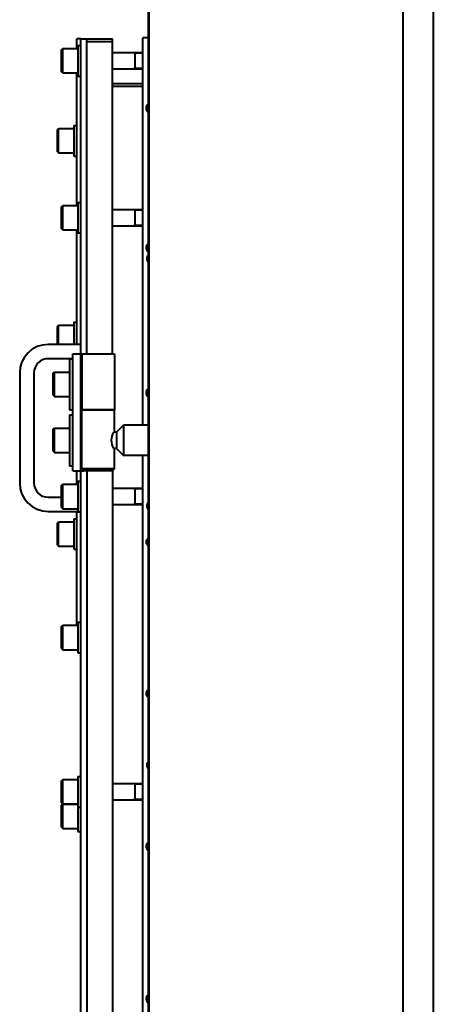
# Model space of a CAD drawing. Units: millimetres. Extents: x -50755 to -33935, y -22436 to -10556.
# Drawn here: x -49613 to -49207, y -13479 to -12512 of the extents above; entities that cross this region are included whole.
import ezdxf

# ---------------------------------------------------------------- set-up
doc = ezdxf.new("R2010")
doc.units = ezdxf.units.MM
doc.layers.add('котел', color=150, linetype='Continuous', lineweight=40)

msp = doc.modelspace()

# ---------------------------------------------------------------- linework, layer by layer
at = {"layer": 'котел'}
for p, q in [((-49487.07, -13931.11), (-49487.07, -12375.82)), ((-49486.37, -13931.45), (-49486.37, -12375.14)), ((-49237.37, -12374.32), (-49237.37, -14821.72)), ((-49207.37, -12374.59), (-49207.37, -13930.31)), ((-49557.37, -12540.52), (-49557.37, -12531.02)), ((-49553.37, -12531.02), (-49557.37, -12531.02)), ((-49553.37, -13774.02), (-49553.37, -12531.02)), ((-49553.37, -12531.02), (-49522.37, -12531.02)), ((-49547.37, -12840.02), (-49547.37, -12531.02)), ((-49522.37, -12840.02), (-49522.37, -12531.02)), ((-49492.37, -12910.02), (-49492.37, -12530.02)), ((-49487.07, -12530.02), (-49492.37, -12530.02)), ((-49572.37, -12541.72), (-49571.17, -12540.52)), ((-49572.37, -12563.32), (-49572.37, -12541.72)), ((-49571.17, -12564.52), (-49571.17, -12540.52)), ((-49571.17, -12540.52), (-49556.37, -12540.52)), ((-49556.37, -12537.52), (-49556.37, -12567.52)), ((-49556.37, -12537.52), (-49553.37, -12537.52)), ((-49547.37, -12533.54), (-49522.37, -12533.54)), ((-49522.37, -12544.52), (-49492.37, -12544.52)), ((-49500.37, -12545.02), (-49501.24, -12544.52)), ((-49500.37, -12544.52), (-49500.37, -12560.52)), ((-49492.37, -12545.02), (-49500.37, -12545.02)), ((-49522.37, -12560.52), (-49492.37, -12560.52)), ((-49500.37, -12560.02), (-49501.24, -12560.52)), ((-49492.37, -12560.02), (-49500.37, -12560.02)), ((-49572.37, -12563.32), (-49571.17, -12564.52)), ((-49571.17, -12564.52), (-49556.37, -12564.52)), ((-49557.37, -12694.56), (-49557.37, -12564.52)), ((-49556.37, -12567.52), (-49553.37, -12567.52)), ((-49492.37, -12575.02), (-49522.37, -12575.02)), ((-49492.37, -12577.63), (-49522.37, -12577.63)), ((-49576.37, -12620.22), (-49575.17, -12619.02)), ((-49575.17, -12643.02), (-49575.17, -12619.02)), ((-49575.17, -12619.02), (-49560.37, -12619.02)), ((-49560.37, -12616.02), (-49560.37, -12646.02)), ((-49560.37, -12616.02), (-49557.37, -12616.02)), ((-49576.37, -12641.82), (-49576.37, -12620.22)), ((-49576.37, -12641.82), (-49575.17, -12643.02)), ((-49575.17, -12643.02), (-49560.37, -12643.02)), ((-49560.37, -12646.02), (-49557.37, -12646.02)), ((-49572.37, -12695.76), (-49571.17, -12694.56)), ((-49572.37, -12717.36), (-49572.37, -12695.76)), ((-49571.17, -12718.56), (-49571.17, -12694.56)), ((-49571.17, -12694.56), (-49556.37, -12694.56)), ((-49556.37, -12691.56), (-49556.37, -12721.56)), ((-49556.37, -12691.56), (-49553.37, -12691.56)), ((-49522.37, -12698.56), (-49492.37, -12698.56)), ((-49500.37, -12699.06), (-49501.24, -12698.56)), ((-49500.37, -12698.56), (-49500.37, -12714.56)), ((-49492.37, -12699.06), (-49500.37, -12699.06)), ((-49522.37, -12714.56), (-49492.37, -12714.56)), ((-49500.37, -12714.06), (-49501.24, -12714.56)), ((-49492.37, -12714.06), (-49500.37, -12714.06)), ((-49572.37, -12717.36), (-49571.17, -12718.56)), ((-49571.17, -12718.56), (-49556.37, -12718.56)), ((-49557.37, -12830.92), (-49557.37, -12718.56)), ((-49556.37, -12721.56), (-49553.37, -12721.56)), ((-49576.37, -12813.22), (-49575.17, -12812.02)), ((-49576.37, -12830.92), (-49576.37, -12813.22)), ((-49575.17, -12830.92), (-49575.17, -12812.02)), ((-49575.17, -12812.02), (-49560.37, -12812.02)), ((-49560.37, -12809.02), (-49560.37, -12830.92)), ((-49560.37, -12809.02), (-49557.37, -12809.02)), ((-49553.37, -12830.92), (-49585.37, -12830.92)), ((-49561.37, -12955.02), (-49561.37, -12840.02)), ((-49561.37, -12840.02), (-49520.37, -12840.02)), ((-49552.37, -12840.02), (-49552.37, -12895.02)), ((-49520.37, -12840.02), (-49520.37, -12895.02)), ((-49561.37, -12844.92), (-49585.37, -12844.92)), ((-49564.37, -12845.02), (-49564.37, -12895.02)), ((-49564.37, -12845.02), (-49561.37, -12845.02)), ((-49613.37, -12858.92), (-49613.37, -12966.92)), ((-49599.37, -12858.92), (-49599.37, -12966.92)), ((-49580.37, -12859.22), (-49579.17, -12858.02)), ((-49580.37, -12880.82), (-49580.37, -12859.22)), ((-49579.17, -12882.02), (-49579.17, -12858.02)), ((-49579.17, -12858.02), (-49564.37, -12858.02)), ((-49580.37, -12880.82), (-49579.17, -12882.02)), ((-49579.17, -12882.02), (-49564.37, -12882.02)), ((-49564.37, -12895.02), (-49561.37, -12895.02)), ((-49564.37, -12900.02), (-49564.37, -12950.02)), ((-49564.37, -12900.02), (-49561.37, -12900.02)), ((-49552.37, -12953.02), (-49552.37, -12895.02)), ((-49520.37, -12895.02), (-49552.37, -12895.02)), ((-49552.37, -12895.02), (-49520.37, -12895.02)), ((-49520.37, -12916.02), (-49520.37, -12895.02)), ((-49580.37, -12914.22), (-49579.17, -12913.02)), ((-49580.37, -12935.82), (-49580.37, -12914.22)), ((-49579.17, -12937.02), (-49579.17, -12913.02)), ((-49579.17, -12913.02), (-49564.37, -12913.02)), ((-49518.37, -12917.02), (-49520.91, -12917.02)), ((-49520.45, -12916.15), (-49520.37, -12916.02)), ((-49518.37, -12917.02), (-49511.37, -12910.02)), ((-49518.37, -12917.02), (-49518.37, -12933.02)), ((-49511.37, -12910.02), (-49511.37, -12940.02)), ((-49487.07, -12910.02), (-49511.37, -12910.02)), ((-49580.37, -12935.82), (-49579.17, -12937.02)), ((-49579.17, -12937.02), (-49564.37, -12937.02)), ((-49518.37, -12933.02), (-49520.91, -12933.02)), ((-49520.37, -12934.02), (-49520.45, -12933.89)), ((-49520.37, -12953.02), (-49520.37, -12934.02)), ((-49518.37, -12933.02), (-49511.37, -12940.02)), ((-49487.07, -12940.02), (-49511.37, -12940.02)), ((-49492.37, -13660.02), (-49492.37, -12940.02)), ((-49564.37, -12950.02), (-49561.37, -12950.02)), ((-49561.37, -12955.02), (-49550.37, -12955.02)), ((-49557.37, -12968.15), (-49557.37, -12955.02)), ((-49550.37, -12955.02), (-49552.37, -12953.02)), ((-49520.37, -12953.02), (-49552.37, -12953.02)), ((-49522.37, -12955.02), (-49550.37, -12955.02)), ((-49547.37, -12955.02), (-49547.37, -13590.02)), ((-49522.37, -12955.02), (-49520.37, -12953.02)), ((-49522.37, -12955.02), (-49522.37, -13590.02)), ((-49556.37, -12965.15), (-49556.37, -12995.15)), ((-49556.37, -12965.15), (-49553.37, -12965.15)), ((-49572.37, -12969.35), (-49571.17, -12968.15)), ((-49572.37, -12990.95), (-49572.37, -12969.35)), ((-49571.17, -12992.15), (-49571.17, -12968.15)), ((-49571.17, -12968.15), (-49556.37, -12968.15)), ((-49522.37, -12972.15), (-49492.37, -12972.15)), ((-49500.37, -12972.65), (-49501.24, -12972.15)), ((-49500.37, -12972.15), (-49500.37, -12988.15)), ((-49492.37, -12972.65), (-49500.37, -12972.65)), ((-49585.37, -12980.92), (-49572.37, -12980.92)), ((-49585.37, -12994.92), (-49556.37, -12994.92)), ((-49572.37, -12990.95), (-49571.17, -12992.15)), ((-49571.17, -12992.15), (-49556.37, -12992.15)), ((-49557.37, -13106.51), (-49557.37, -12994.92)), ((-49556.37, -12995.15), (-49553.37, -12995.15)), ((-49522.37, -12988.15), (-49492.37, -12988.15)), ((-49500.37, -12987.65), (-49501.24, -12988.15)), ((-49492.37, -12987.65), (-49500.37, -12987.65)), ((-49576.37, -13006.22), (-49575.17, -13005.02)), ((-49576.37, -13027.82), (-49576.37, -13006.22)), ((-49575.17, -13029.02), (-49575.17, -13005.02)), ((-49575.17, -13005.02), (-49560.37, -13005.02)), ((-49560.37, -13002.02), (-49560.37, -13032.02)), ((-49560.37, -13002.02), (-49557.37, -13002.02)), ((-49576.37, -13027.82), (-49575.17, -13029.02)), ((-49575.17, -13029.02), (-49560.37, -13029.02)), ((-49560.37, -13032.02), (-49557.37, -13032.02)), ((-49572.37, -13107.71), (-49571.17, -13106.51)), ((-49572.37, -13129.31), (-49572.37, -13107.71)), ((-49571.17, -13130.51), (-49571.17, -13106.51)), ((-49571.17, -13106.51), (-49556.37, -13106.51)), ((-49556.37, -13103.51), (-49556.37, -13133.51)), ((-49556.37, -13103.51), (-49553.37, -13103.51)), ((-49572.37, -13129.31), (-49571.17, -13130.51)), ((-49571.17, -13130.51), (-49556.37, -13130.51)), ((-49556.37, -13133.51), (-49553.37, -13133.51)), ((-49556.37, -13254.91), (-49556.37, -13309.01)), ((-49556.37, -13254.91), (-49553.37, -13254.91)), ((-49572.37, -13259.11), (-49571.17, -13257.91)), ((-49572.37, -13280.71), (-49572.37, -13259.11)), ((-49571.17, -13281.91), (-49571.17, -13257.91)), ((-49571.17, -13257.91), (-49556.37, -13257.91)), ((-49522.37, -13261.91), (-49492.37, -13261.91)), ((-49500.37, -13262.41), (-49501.24, -13261.91)), ((-49500.37, -13261.91), (-49500.37, -13277.91)), ((-49492.37, -13262.41), (-49500.37, -13262.41)), ((-49572.37, -13280.71), (-49571.17, -13281.91)), ((-49572.37, -13283.21), (-49571.17, -13282.01)), ((-49572.37, -13304.81), (-49572.37, -13283.21)), ((-49571.17, -13281.91), (-49556.37, -13281.91)), ((-49571.17, -13306.01), (-49571.17, -13282.01)), ((-49571.17, -13282.01), (-49556.37, -13282.01)), ((-49556.37, -13284.91), (-49553.37, -13284.91)), ((-49522.37, -13277.91), (-49492.37, -13277.91)), ((-49500.37, -13277.41), (-49501.24, -13277.91)), ((-49492.37, -13277.41), (-49500.37, -13277.41)), ((-49572.37, -13304.81), (-49571.17, -13306.01)), ((-49571.17, -13306.01), (-49556.37, -13306.01)), ((-49556.37, -13309.01), (-49553.37, -13309.01))]:
    msp.add_line(p, q, dxfattribs=at)
for centre, radius, start, end in [((-49484.67, -12599.02), 4.66, 120.95858, 239.04142), ((-49484.67, -12736.05), 4.66, 120.95858, 239.04142), ((-49483.97, -12746.7), 4.66, 131.74874, 228.25126), ((-49585.37, -12858.92), 28, 90, 180), ((-49585.37, -12858.92), 14, 90, 180), ((-49484.67, -12878.45), 4.66, 120.95858, 239.04142), ((-49492.3, -12931.84), 32.23, 150.87025, 152.54657), ((-49492.07, -12918.08), 32.48, 207.46027, 209.12502), ((-49585.37, -12966.92), 28, 180, 270), ((-49585.37, -12966.92), 14, 180, 270), ((-49483.97, -12989.54), 4.66, 131.74874, 228.25126), ((-49484.67, -13024.82), 4.66, 120.95858, 239.04142), ((-49484.67, -13173.69), 4.66, 120.95858, 239.04142), ((-49483.97, -13243.61), 4.66, 131.74874, 228.25126), ((-49484.67, -13323.6), 4.66, 120.95858, 239.04142), ((-49484.67, -13473.06), 4.66, 120.95858, 239.04142)]:
    msp.add_arc(centre, radius, start, end, dxfattribs=at)
msp.add_open_spline([(-49520.89, -12933.05), (-49522.18, -12930.59), (-49524.11, -12925.02), (-49522.18, -12919.45), (-49520.89, -12916.98)], degree=3, knots=[0, 0, 0, 0, 0.499996, 1, 1, 1, 1], dxfattribs=at)

doc.saveas('drawing.dxf')
